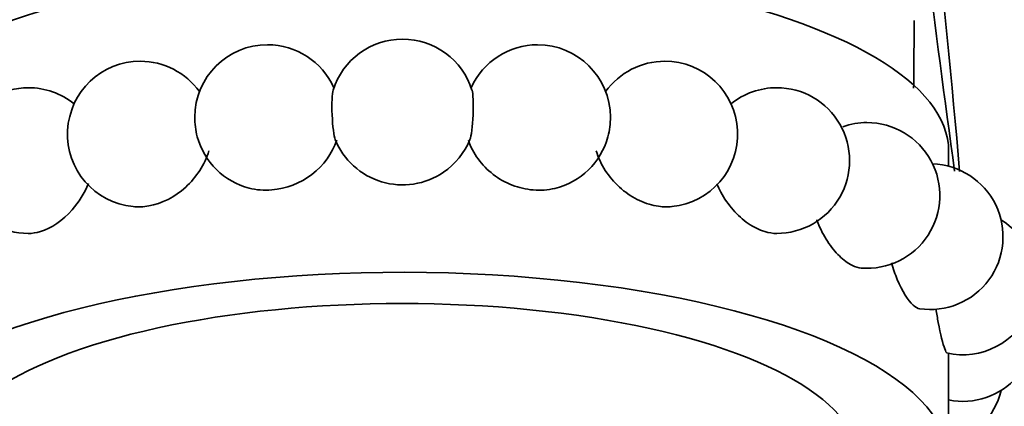
# Model space of a CAD drawing. Units: millimetres. Extents: x 0 to 1478, y 0 to 1758.
# Drawn here: x 684 to 711, y 1229 to 1240 of the extents above; entities that cross this region are included whole.
import ezdxf
from ezdxf import colors
from ezdxf.entities.mleader import LeaderData, LeaderLine
from ezdxf.math import Vec2, Vec3

# ---------------------------------------------------------------- set-up
doc = ezdxf.new("R2010")
doc.units = ezdxf.units.MM
doc.layers.add('DV1_Défaut', color=7, linetype='Continuous')
doc.layers.add('Défaut', color=7, linetype='Continuous')

# ---------------------------------------------------------------- blocks, each defined once
blk = doc.blocks.new('_DOT')
at = {"color": 0}
blk.add_line((0, 0), (-1, 0), dxfattribs=at)
at = {"color": 0, "const_width": 0.333}
blk.add_lwpolyline([(-0.1665, 0, 1), (0.1665, 0, 1)], format="xyb", close=True, dxfattribs=at)
blk = doc.blocks.new('SE')
at = {"layer": 'DV1_Défaut', "color": 7, "linetype": 'Continuous', "lineweight": 35}
for p, q in [((709.478, 1235.858), (709.478, 1236.273)), ((709.478, 1227.815), (709.478, 1230.721))]:
    blk.add_line(p, q, dxfattribs=at)
for centre, radius, start, end in [((435.021, 1211.797), 275.798, 4.97383, 8.0444), ((969.382, 1272.345), 262.309, 185.41438, 188.02502), ((595.183, 1239.59), 113.344, 359.19663, 0.13491), ((694.478, 1237.345), 2, 90, 162.4649), ((694.478, 1237.345), 2, 17.5351, 90), ((690.769, 1237.191), 2, 90, 179.6056), ((690.769, 1237.191), 2, 24.2302, 90), ((698.188, 1237.191), 2, 90, 155.7698), ((698.188, 1237.191), 2, 0.3944, 90), ((687.275, 1236.738), 2, 90, 264.304), ((687.275, 1236.738), 2, 35.6551, 90), ((701.681, 1236.738), 2, 90, 144.3449), ((701.681, 1236.738), 2, 275.63, 90), ((684.2, 1236.012), 2, 90, 270.0535), ((684.2, 1236.012), 2, 51.104, 90), ((704.757, 1236.012), 2, 90, 128.896), ((704.757, 1236.012), 2, 269.824, 90), ((707.235, 1235.055), 2, 90, 109.3805), ((707.235, 1235.055), 2, 265.5273, 90), ((690.769, 1237.191), 2, 195.1757, 255.5076), ((694.478, 1237.345), 2, 202.2912, 304.2081), ((694.478, 1237.345), 2, 304.2081, 337.7088), ((698.188, 1237.191), 2, 283.6823, 344.8243), ((708.971, 1233.924), 2, 261.4406, 88.1187), ((709.865, 1232.683), 2, 257.2085, 58.2596), ((709.865, 1231.405), 2, 258.8433, 18.6328), ((708.971, 1230.164), 2, 284.6921, 346.7026)]:
    blk.add_arc(centre, radius, start, end, dxfattribs=at)
for centre, major_axis, ratio, start_param, end_param in [((694.478, 1236.273), (15, 0), 0.34202, 0, 3.141593), ((692.624, 1237.268), (-0.03, 0.713), 0.113267, 0.303043, 2.83855), ((696.333, 1237.268), (-0.03, -0.713), 0.113267, 0.303043, 2.83855), ((689.022, 1236.965), (-0.092, 0.708), 0.33322, 1.181451, 1.960142), ((699.935, 1236.965), (-0.092, -0.708), 0.33322, 1.181451, 1.960142), ((694.478, 1227.815), (15, 0), 0.34202, 0, 3.846775), ((694.478, 1227.815), (12.5, 0), 0.34202, 0, 3.425387)]:
    blk.add_ellipse(centre, major_axis=major_axis, ratio=ratio, start_param=start_param, end_param=end_param, dxfattribs=at)
for points, knots in [([(690.264, 1235.257), (690.462, 1235.206), (690.675, 1235.187), (691.276, 1235.238), (691.672, 1235.391), (692.305, 1235.875), (692.549, 1236.211), (692.67, 1236.573)], [0, 0, 0, 0, 0.215292, 0.215292, 0.607646, 0.607646, 1, 1, 1, 1]), ([(696.286, 1236.573), (696.347, 1236.391), (696.437, 1236.217), (696.668, 1235.898), (696.808, 1235.756), (697.127, 1235.511), (697.302, 1235.413), (697.678, 1235.267), (697.871, 1235.222), (698.271, 1235.188), (698.472, 1235.203), (698.661, 1235.248)], [0, 0, 0, 0, 0.198404, 0.198404, 0.396809, 0.396809, 0.595213, 0.595213, 0.793617, 0.793617, 1, 1, 1, 1]), ([(687.074, 1234.749), (687.214, 1234.735), (687.36, 1234.74), (687.861, 1234.83), (688.226, 1235.015), (688.815, 1235.55), (689.045, 1235.905), (689.159, 1236.277)], [0, 0, 0, 0, 0.171858, 0.171858, 0.585929, 0.585929, 1, 1, 1, 1]), ([(699.797, 1236.277), (699.855, 1236.091), (699.939, 1235.909), (700.156, 1235.572), (700.287, 1235.418), (700.584, 1235.148), (700.746, 1235.036), (701.093, 1234.859), (701.269, 1234.799), (701.596, 1234.74), (701.741, 1234.734), (701.879, 1234.748)], [0, 0, 0, 0, 0.20733, 0.20733, 0.41466, 0.41466, 0.62199, 0.62199, 0.82932, 0.82932, 1, 1, 1, 1]), ([(684.198, 1234.012), (684.305, 1234.012), (684.416, 1234.029), (684.834, 1234.156), (685.142, 1234.365), (685.583, 1234.867), (685.738, 1235.115), (685.848, 1235.379)], [0, 0, 0, 0, 0.180848, 0.180848, 0.658768, 0.658768, 1, 1, 1, 1]), ([(703.112, 1235.372), (703.144, 1235.295), (703.18, 1235.22), (703.314, 1234.969), (703.428, 1234.805), (703.686, 1234.512), (703.825, 1234.388), (704.123, 1234.184), (704.273, 1234.11), (704.539, 1234.03), (704.651, 1234.012), (704.758, 1234.012)], [0, 0, 0, 0, 0.099694, 0.099694, 0.339344, 0.339344, 0.578994, 0.578994, 0.818644, 0.818644, 1, 1, 1, 1]), ([(705.853, 1234.382), (705.863, 1234.358), (705.872, 1234.333), (705.958, 1234.125), (706.049, 1233.953), (706.252, 1233.641), (706.362, 1233.506), (706.592, 1233.281), (706.708, 1233.196), (706.914, 1233.093), (707.002, 1233.068), (707.085, 1233.061)], [0, 0, 0, 0, 0.0333, 0.0333, 0.288076, 0.288076, 0.542853, 0.542853, 0.79763, 0.79763, 1, 1, 1, 1]), ([(707.904, 1233.205), (707.952, 1233.043), (708.007, 1232.889), (708.202, 1232.424), (708.361, 1232.172), (708.566, 1231.987), (708.626, 1231.954), (708.682, 1231.946)], [0, 0, 0, 0, 0.231229, 0.231229, 0.763159, 0.763159, 1, 1, 1, 1]), ([(709.131, 1231.932), (709.15, 1231.806), (709.17, 1231.686), (709.254, 1231.24), (709.321, 1230.979), (709.394, 1230.773), (709.414, 1230.736), (709.43, 1230.732)], [0, 0, 0, 0, 0.1829709, 0.1829709, 0.721904, 0.721904, 1, 1, 1, 1])]:
    blk.add_open_spline(points, degree=3, knots=knots, dxfattribs=at)

msp = doc.modelspace()

# ---------------------------------------------------------------- block references
at = {"layer": 'Défaut'}
msp.add_blockref('SE', (0, 0), dxfattribs=at)

# ---------------------------------------------------------------- leaders
at = {"layer": 'Défaut', "color": 7, "linetype": 'Continuous', "lineweight": 18}
ml = msp.add_multileader_mtext('Standard', dxfattribs=at)
ml.set_content('{\\pxsm0.9;\\fSolid Edge ISO|b1||i0||c0|p34;\\W1.;27/09/2010\\P}', color=256)
ml.set_leader_properties()
ml.set_arrow_properties(name='DOT')
ml.build(insert=Vec2(0, 0))
ml.multileader.update_dxf_attribs({"leader_type": 0, "dogleg_length": 0, "arrow_head_size": 12})
ctx = ml.context
ctx.base_point, ctx.char_height, ctx.arrow_head_size, ctx.landing_gap_size = Vec3(1390.407, 1750.708), 12, 12, 4.2
notes = []
notes.append((ctx, [(0, (0, 0, 0), (0, 0), (1, 0), 1, [])]))
ctx.mtext.insert = Vec3(1392.407, 1756.828)
for ctx, leaders in notes:
    for number, flags, end, landing, length, lines in leaders:
        leader = LeaderData()
        leader.index, (leader.has_last_leader_line, leader.has_dogleg_vector, leader.attachment_direction) = number, flags
        leader.last_leader_point, leader.dogleg_vector, leader.dogleg_length = Vec3(end), Vec3(landing), length
        for number, points, colour, breaks in lines:
            line = LeaderLine()
            line.index, line.vertices, line.color, line.breaks = number, Vec3.list(points), colors.encode_raw_color(colour), breaks
            leader.lines.append(line)
        ctx.leaders.append(leader)

doc.saveas('drawing.dxf')
